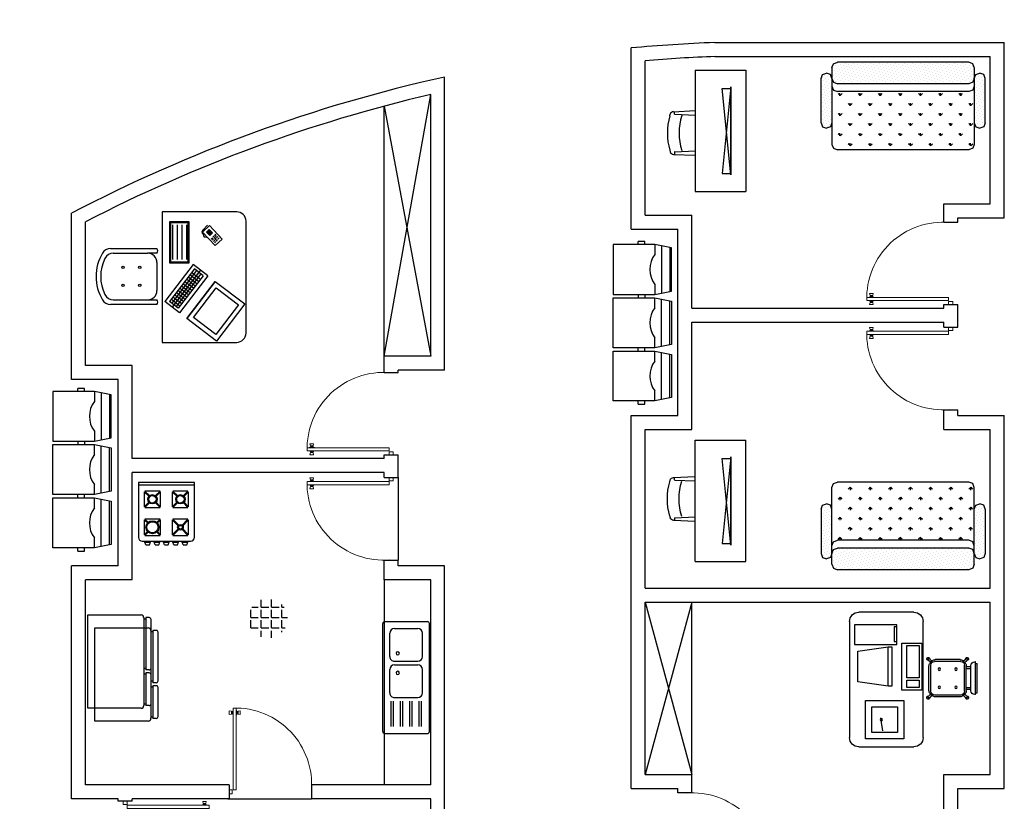
# Model space of a CAD drawing. Units: millimetres. Extents: x 1014 to 1303, y 2529 to 2690.
# Drawn here: x 1105 to 1110, y 2557 to 2562 of the extents above; entities that cross this region are included whole.
import ezdxf

# ---------------------------------------------------------------- set-up
doc = ezdxf.new("R2010")
doc.units = ezdxf.units.MM
doc.linetypes.add('DASHED2', pattern=[0.375, 0.25, -0.125])
doc.linetypes.add('DOT2', pattern=[0.125, 0, -0.125])
doc.layers.add('A-FURN-P-SEAT', color=43, linetype='Continuous', lineweight=25)
doc.layers.add('www.cadpirate.com', color=7, linetype='Continuous', lineweight=5)
doc.layers.add('Line', color=255, linetype='Continuous', lineweight=25, transparency=0.5)
doc.layers.add('MOBLE', color=191, linetype='Continuous')

# ---------------------------------------------------------------- blocks, each defined once
blk = doc.blocks.new('P1-80')
at = {"color": 0}
for p, q in [((-0.0665, 0.7416), (-0.0665, 0.708)), ((-0.0463, 0.7376), (-0.0665, 0.7416)), ((-0.0309, 0.747), (-0.0363, 0.7369)), ((-0.0309, 0.7027), (-0.0309, 0.747)), ((-0.0296, 0.747), (-0.0309, 0.747)), ((-0.0296, 0), (-0.0296, 0.7684)), ((-0.0296, 0.7684), (0, 0.7684)), ((0, 0.7684), (0, 0)), ((0, 0.747), (0.0013, 0.747)), ((0.0013, 0.7027), (0.0013, 0.747)), ((0.0013, 0.747), (0.0067, 0.7369)), ((0.0168, 0.7376), (0.0369, 0.7416)), ((0.0369, 0.7416), (0.0369, 0.708)), ((-0.0463, 0.7121), (-0.0665, 0.708)), ((-0.0463, 0.7322), (-0.0463, 0.7376)), ((-0.043, 0.7322), (-0.0463, 0.7322)), ((-0.0463, 0.7174), (-0.0463, 0.7322)), ((-0.043, 0.7174), (-0.0463, 0.7174)), ((-0.0463, 0.7174), (-0.0463, 0.7121)), ((-0.0396, 0.7342), (-0.043, 0.7342)), ((-0.043, 0.7322), (-0.043, 0.7342)), ((-0.043, 0.7174), (-0.043, 0.7322)), ((-0.043, 0.7174), (-0.043, 0.7154)), ((-0.0396, 0.7154), (-0.043, 0.7154)), ((-0.0396, 0.7342), (-0.0396, 0.7369)), ((-0.0363, 0.7369), (-0.0396, 0.7369)), ((-0.0396, 0.7154), (-0.0396, 0.7342)), ((-0.0396, 0.7154), (-0.0396, 0.7127)), ((-0.0363, 0.7127), (-0.0396, 0.7127)), ((-0.0363, 0.7127), (-0.0363, 0.7369)), ((-0.0309, 0.7027), (-0.0363, 0.7127)), ((-0.0296, 0.7027), (-0.0309, 0.7027)), ((0, 0.7248), (0, 0.7248)), ((0, 0.7248), (0, 0.7248)), ((0, 0.7027), (0.0013, 0.7027)), ((0.0013, 0.7027), (0.0067, 0.7127)), ((0.0067, 0.7127), (0.0067, 0.7369)), ((0.0067, 0.7369), (0.0101, 0.7369)), ((0.0067, 0.7127), (0.0101, 0.7127)), ((0.0101, 0.7342), (0.0101, 0.7369)), ((0.0101, 0.7342), (0.0134, 0.7342)), ((0.0101, 0.7154), (0.0101, 0.7342)), ((0.0101, 0.7154), (0.0134, 0.7154)), ((0.0101, 0.7154), (0.0101, 0.7127)), ((0.0134, 0.7322), (0.0134, 0.7342)), ((0.0134, 0.7174), (0.0134, 0.7322)), ((0.0134, 0.7322), (0.0168, 0.7322)), ((0.0134, 0.7174), (0.0134, 0.7154)), ((0.0134, 0.7174), (0.0168, 0.7174)), ((0.0168, 0.7322), (0.0168, 0.7376)), ((0.0168, 0.7174), (0.0168, 0.7322)), ((0.0168, 0.7174), (0.0168, 0.7121)), ((0.0168, 0.7121), (0.0369, 0.708)), ((-0.038, 0), (-0.0676, 0)), ((-0.0676, 0), (-0.0676, -0.0378)), ((-0.038, 0), (-0.038, -0.038)), ((-0.0296, 0), (0, 0)), ((-0.038, -0.0378), (-0.0676, -0.0378))]:
    blk.add_line(p, q, dxfattribs=at)
at = {"color": 0, "ltscale": 0.018}
blk.add_line((-0.0676, 0.0067), (-0.0676, -0.0378), dxfattribs=at)
at = {"color": 0}
blk.add_arc((-0.0098, 0.0525), 0.7162, 355.18487, 91.57744, dxfattribs=at)
blk = doc.blocks.new('A$C73C505F4')
at = {"layer": 'MOBLE', "color": 171}
for p, q in [((1.3, 1.608), (0.1, 1.608)), ((0, 1.508), (0, 0.708)), ((1.4, 0.708), (1.4, 1.508)), ((0, 0.708), (1.4, 0.708)), ((0.394, 0.155), (0.394, 0.653)), ((0.444, 0.653), (0.444, 0.553)), ((0.544, 0.653), (0.844, 0.653)), ((0.944, 0.553), (0.944, 0.653)), ((0.994, 0.653), (0.994, 0.155)), ((0.444, 0.185), (0.444, 0.553)), ((0.944, 0.185), (0.944, 0.553))]:
    blk.add_line(p, q, dxfattribs=at)
at = {"layer": 'MOBLE', "color": 151}
for p, q in [((0.746, 1.278), (0.988, 1.597)), ((0.988, 1.597), (1.386, 1.293)), ((0.816, 1.288), (0.997, 1.527)), ((0.997, 1.527), (1.316, 1.284)), ((0.148, 1.215), (0.294, 1.352)), ((0.362, 1.279), (0.217, 1.142)), ((0.255, 1.27), (0.239, 1.283)), ((0.268, 1.281), (0.253, 1.293)), ((0.28, 1.292), (0.264, 1.305)), ((0.286, 1.264), (0.271, 1.277)), ((0.294, 1.307), (0.279, 1.32)), ((0.299, 1.277), (0.284, 1.289)), ((0.294, 1.352), (0.362, 1.279)), ((0.313, 1.29), (0.297, 1.303)), ((0.318, 1.261), (0.303, 1.274)), ((0.332, 1.274), (0.317, 1.286)), ((1.143, 0.975), (0.746, 1.278)), ((0.746, 1.278), (1.143, 0.975)), ((1.134, 1.045), (0.816, 1.288)), ((1.316, 1.284), (1.134, 1.045)), ((1.386, 1.293), (1.143, 0.975)), ((0.194, 1.147), (0.143, 1.196)), ((0.217, 1.142), (0.148, 1.215)), ((0.191, 1.213), (0.227, 1.248)), ((0.218, 1.184), (0.191, 1.213)), ((0.225, 1.191), (0.198, 1.22)), ((0.233, 1.198), (0.205, 1.227)), ((0.24, 1.205), (0.212, 1.234)), ((0.254, 1.219), (0.218, 1.184)), ((0.247, 1.212), (0.22, 1.241)), ((0.254, 1.219), (0.227, 1.248)), ((0.272, 1.252), (0.257, 1.265)), ((0.267, 1.158), (0.272, 1.181)), ((0.272, 1.181), (0.269, 1.186)), ((0.293, 1.235), (0.278, 1.248)), ((0.305, 1.248), (0.289, 1.261)), ((0.685, 1.199), (0.564, 1.04)), ((0.685, 1.199), (1.083, 0.896)), ((0.194, 1.145), (0.213, 1.136)), ((0.213, 1.136), (0.23, 1.139)), ((0.23, 1.139), (0.241, 1.147)), ((0.241, 1.147), (0.257, 1.152)), ((0.257, 1.152), (0.267, 1.158)), ((0.685, 1.149), (0.612, 1.054)), ((0.624, 1.119), (1.022, 0.816)), ((0.63, 1.077), (0.98, 0.811)), ((0.648, 1.101), (0.998, 0.834)), ((0.724, 1.119), (0.652, 1.023)), ((0.666, 1.125), (1.016, 0.858)), ((0.748, 1.1), (0.675, 1.005)), ((0.685, 1.149), (1.034, 0.882)), ((0.772, 1.082), (0.699, 0.987)), ((0.796, 1.064), (0.723, 0.969)), ((0.796, 1.064), (0.723, 0.969)), ((0.103, 0.792), (0.103, 0.996)), ((0.103, 0.996), (0.55, 0.996)), ((0.113, 0.802), (0.113, 0.986)), ((0.113, 0.986), (0.54, 0.986)), ((0.513, 0.974), (0.139, 0.974)), ((0.54, 0.986), (0.54, 0.802)), ((0.55, 0.996), (0.55, 0.792)), ((0.564, 1.04), (0.961, 0.737)), ((0.612, 1.054), (0.962, 0.787)), ((0.82, 1.046), (0.747, 0.95)), ((0.844, 1.028), (0.771, 0.932)), ((0.867, 1.01), (0.795, 0.914)), ((0.891, 0.991), (0.819, 0.896)), ((0.915, 0.973), (0.842, 0.878)), ((0.939, 0.955), (0.866, 0.86)), ((0.513, 0.924), (0.139, 0.924)), ((0.513, 0.874), (0.139, 0.874)), ((0.963, 0.937), (0.89, 0.841)), ((0.987, 0.919), (0.914, 0.823)), ((1.011, 0.9), (0.938, 0.805)), ((1.083, 0.896), (0.961, 0.737)), ((1.034, 0.882), (0.962, 0.787)), ((0.55, 0.792), (0.103, 0.792)), ((0.54, 0.802), (0.113, 0.802)), ((0.513, 0.824), (0.139, 0.824))]:
    blk.add_line(p, q, dxfattribs=at)
at = {"layer": 'MOBLE', "color": 171}
for centre in [(0.595, 0.469), (0.789, 0.469), (0.595, 0.29), (0.789, 0.29)]:
    blk.add_circle(centre, 0.0135, dxfattribs=at)
for centre, radius, start, end in [((0.1, 1.508), 0.1, 90, 180), ((1.3, 1.508), 0.1, 0, 90), ((0.419, 0.619), 0.0421, 53.5698, 126.4302), ((0.544, 0.553), 0.1, 90, 180), ((0.844, 0.553), 0.1, 0, 90), ((0.969, 0.619), 0.0421, 53.5698, 126.4302), ((0.494, 0.155), 0.1, 180, 238.9972), ((0.544, 0.185), 0.1, 180, 243.6785), ((0.844, 0.185), 0.1, 296.3215, 0), ((0.894, 0.155), 0.1, 301.0028, 0), ((0.694, 0.488), 0.488, 238.9972, 301.0028), ((0.694, 0.488), 0.438, 243.6785, 296.3215)]:
    blk.add_arc(centre, radius, start, end, dxfattribs=at)
blk = doc.blocks.new('A$C39E603C6')
at = {"layer": 'MOBLE', "color": 171}
for p, q in [((0, 0.679), (0, 1.268)), ((0.1, 1.368), (1.343, 1.368)), ((1.443, 1.268), (1.443, 0.679)), ((1.343, 0.579), (0.1, 0.579)), ((0.526, 0.484), (0.502, 0.508)), ((0.508, 0.183), (0.508, 0.45)), ((0.54, 0.498), (0.516, 0.522)), ((0.546, 0.504), (0.519, 0.478)), ((0.528, 0.176), (0.528, 0.456)), ((0.848, 0.496), (0.568, 0.496)), ((0.841, 0.516), (0.574, 0.516)), ((0.896, 0.478), (0.869, 0.504)), ((0.876, 0.498), (0.899, 0.522)), ((0.888, 0.176), (0.888, 0.456)), ((0.89, 0.484), (0.914, 0.508)), ((0.908, 0.183), (0.908, 0.45)), ((0.526, 0.148), (0.502, 0.124)), ((0.54, 0.134), (0.516, 0.11)), ((0.546, 0.128), (0.519, 0.154)), ((0.848, 0.136), (0.568, 0.136)), ((0.841, 0.116), (0.574, 0.116)), ((0.586, 0.066), (0.586, 0.116)), ((0.606, 0.066), (0.606, 0.116)), ((0.809, 0.066), (0.809, 0.116)), ((0.829, 0.066), (0.829, 0.116)), ((0.869, 0.128), (0.896, 0.154)), ((0.876, 0.134), (0.899, 0.11)), ((0.89, 0.148), (0.914, 0.124)), ((0.532, 0.016), (0.532, 0.026)), ((0.883, 0.016), (0.532, 0.016)), ((0.551, 0.016), (0.551, 0)), ((0.864, 0), (0.551, 0)), ((0.843, 0.066), (0.574, 0.066)), ((0.864, 0.016), (0.864, 0)), ((0.883, 0.016), (0.883, 0.026))]:
    blk.add_line(p, q, dxfattribs=at)
at = {"layer": 'MOBLE', "color": 151}
for p, q in [((0.136, 1.315), (0.346, 1.315)), ((0.136, 0.862), (0.136, 1.315)), ((0.346, 1.315), (0.346, 0.862)), ((0.419, 1.279), (0.371, 0.953)), ((0.745, 1.279), (0.419, 1.279)), ((0.794, 0.953), (0.745, 1.279)), ((0.948, 1.197), (0.948, 0.786)), ((1.358, 1.197), (0.948, 1.197)), ((1.358, 0.786), (1.358, 1.197)), ((1.016, 1.128), (1.016, 0.855)), ((1.29, 1.128), (1.016, 1.128)), ((1.29, 0.855), (1.29, 1.128)), ((0.794, 0.953), (0.371, 0.953)), ((0.371, 0.953), (0.371, 0.915)), ((0.794, 0.915), (0.794, 0.953)), ((1.183, 1.024), (1.132, 1.031)), ((1.271, 1.011), (1.183, 1.024)), ((0.346, 0.862), (0.136, 0.862)), ((0.156, 0.863), (0.156, 0.89)), ((0.156, 0.89), (0.315, 0.89)), ((0.315, 0.89), (0.315, 0.863)), ((0.371, 0.915), (0.794, 0.915)), ((1.016, 0.855), (1.29, 0.855)), ((0.835, 0.806), (0.331, 0.806)), ((0.331, 0.806), (0.331, 0.594)), ((0.702, 0.753), (0.358, 0.753)), ((0.358, 0.753), (0.358, 0.621)), ((0.702, 0.621), (0.702, 0.753)), ((0.808, 0.753), (0.729, 0.753)), ((0.729, 0.753), (0.729, 0.621)), ((0.808, 0.621), (0.808, 0.753)), ((0.835, 0.594), (0.835, 0.806)), ((0.948, 0.786), (1.358, 0.786)), ((0.331, 0.594), (0.835, 0.594)), ((0.358, 0.621), (0.702, 0.621)), ((0.729, 0.621), (0.808, 0.621))]:
    blk.add_line(p, q, dxfattribs=at)
blk.add_circle((1.151, 1.028), 0.0128, dxfattribs=at)
at = {"layer": 'MOBLE', "color": 171}
for centre in [(0.61, 0.405), (0.805, 0.405), (0.61, 0.227), (0.805, 0.227)]:
    blk.add_circle(centre, 0.0135, dxfattribs=at)
for centre, radius, start, end in [((0.1, 1.268), 0.1, 90, 180), ((1.343, 1.268), 0.1, 0, 90), ((0.1, 0.679), 0.1, 180, 270), ((1.343, 0.679), 0.1, 270, 0), ((0.5, 0.524), 0.0164, 352.5005, 277.4678), ((0.506, 0.518), 0.0106, 25.7666, 244.2017), ((0.916, 0.524), 0.0164, 262.5322, 187.4995), ((0.909, 0.518), 0.0106, 295.7983, 154.2334), ((0.548, 0.45), 0.04, 135, 180), ((0.568, 0.456), 0.04, 90, 180), ((0.574, 0.476), 0.04, 90, 135), ((0.841, 0.476), 0.04, 45, 90), ((0.848, 0.456), 0.04, 0, 90), ((0.868, 0.45), 0.04, 360, 45), ((0.5, 0.108), 0.0164, 82.5322, 7.4995), ((0.506, 0.115), 0.0106, 115.7983, 334.2334), ((0.548, 0.183), 0.04, 180, 225), ((0.568, 0.176), 0.04, 180, 270), ((0.574, 0.156), 0.04, 225, 270), ((0.841, 0.156), 0.04, 270, 315), ((0.848, 0.176), 0.04, 270, 360), ((0.868, 0.183), 0.04, 315, 360), ((0.916, 0.108), 0.0164, 172.5005, 97.4678), ((0.909, 0.115), 0.0106, 205.7666, 64.2017), ((0.572, 0.026), 0.04, 90, 180), ((0.843, 0.026), 0.04, 0, 90)]:
    blk.add_arc(centre, radius, start, end, dxfattribs=at)
blk = doc.blocks.new('A$C23FE4E9A')
at = {"layer": 'MOBLE'}
h = blk.add_hatch(dxfattribs=at)
h.set_pattern_fill('DOTS', color=10, scale=0.02, angle=45, style=0)
h.set_pattern_definition([(45, (-172.7209, -175.00751), (-0.01122532, 0.0336759605), [0, -0.03175])])
h.paths.add_polyline_path([(1.761, 0.766), (1.744, 0.807), (1.703, 0.823), (1.661, 0.807), (1.643, 0.766), (1.643, 0.289), (1.661, 0.247), (1.703, 0.231), (1.744, 0.247), (1.761, 0.289)])
h.paths.add_polyline_path([(0.175, 0.939), (0.134, 0.923), (0.117, 0.881), (0.117, 0.766), (0.134, 0.724), (0.175, 0.708), (1.585, 0.708), (1.627, 0.724), (1.643, 0.766), (1.643, 0.881), (1.627, 0.923), (1.585, 0.939)])
h.paths.add_polyline_path([(0, 0.289), (0.016, 0.247), (0.058, 0.231), (0.101, 0.247), (0.117, 0.289), (0.117, 0.766), (0.101, 0.807), (0.058, 0.823), (0.016, 0.807), (0, 0.766)])
h = blk.add_hatch(dxfattribs=at)
h.set_pattern_fill('GRASS', color=171, scale=0.006, style=0)
h.set_pattern_definition([(90, (-172.7209, -175.00751), (-0.107763, 0.107763), [0.028575, -0.186951]), (45, (-172.7209, -175.00751), (-0.10776307, 0.10776307), [0.028575, -0.123825]), (135, (-172.7209, -175.00751), (-0.10776307, -0.10776307), [0.028575, -0.123825])])
h.paths.add_polyline_path([(0.175, 0.624), (0.134, 0.641), (0.117, 0.682), (0.117, 0.058), (0.134, 0.016), (0.175, 0), (1.585, 0), (1.627, 0.016), (1.643, 0.058), (1.643, 0.682), (1.627, 0.641), (1.585, 0.624)])
at = {"layer": 'MOBLE', "color": 10}
for p, q in [((0.117, 0.881), (0.134, 0.923)), ((0.117, 0.881), (0.117, 0.058)), ((0.134, 0.923), (0.175, 0.939)), ((1.585, 0.939), (0.175, 0.939)), ((1.627, 0.923), (1.585, 0.939)), ((1.643, 0.881), (1.627, 0.923)), ((1.643, 0.881), (1.643, 0.058)), ((0, 0.766), (0.016, 0.807)), ((0, 0.289), (0, 0.766)), ((0.016, 0.807), (0.058, 0.823)), ((0.101, 0.807), (0.058, 0.823)), ((0.117, 0.766), (0.101, 0.807)), ((0.117, 0.766), (0.134, 0.724)), ((1.643, 0.766), (1.627, 0.724)), ((1.643, 0.766), (1.661, 0.807)), ((1.661, 0.807), (1.703, 0.823)), ((1.744, 0.807), (1.703, 0.823)), ((1.761, 0.766), (1.744, 0.807)), ((1.761, 0.289), (1.761, 0.766)), ((0.117, 0.682), (0.134, 0.641)), ((0.134, 0.724), (0.175, 0.708)), ((0.134, 0.641), (0.175, 0.624)), ((1.585, 0.708), (0.175, 0.708)), ((1.627, 0.724), (1.585, 0.708)), ((1.627, 0.641), (1.585, 0.624)), ((1.643, 0.682), (1.627, 0.641)), ((1.585, 0.624), (0.175, 0.624)), ((0, 0.289), (0.016, 0.247)), ((0.016, 0.247), (0.058, 0.231)), ((0.101, 0.247), (0.058, 0.231)), ((0.117, 0.289), (0.101, 0.247)), ((1.643, 0.289), (1.661, 0.247)), ((1.661, 0.247), (1.703, 0.231)), ((1.744, 0.247), (1.703, 0.231)), ((1.761, 0.289), (1.744, 0.247)), ((0.117, 0.058), (0.134, 0.016)), ((0.134, 0.016), (0.175, 0)), ((1.585, 0), (0.175, 0)), ((1.627, 0.016), (1.585, 0)), ((1.643, 0.058), (1.627, 0.016))]:
    blk.add_line(p, q, dxfattribs=at)
blk = doc.blocks.new('gggdd')
at = {"layer": 'MOBLE', "color": 171}
for p, q in [((789.649, 628.863), (789.639, 628.631)), ((789.675, 628.851), (789.652, 628.851)), ((789.676, 628.85), (789.686, 628.631)), ((789.694, 628.904), (789.678, 628.9)), ((790.063, 628.904), (790.079, 628.9)), ((790.08, 628.85), (790.071, 628.631)), ((790.081, 628.851), (790.109, 628.851)), ((790.107, 628.863), (790.118, 628.631)), ((789.25, 628.631), (789.25, 628.089)), ((790.551, 628.631), (789.25, 628.631)), ((790.551, 628.631), (790.551, 628.089)), ((790.551, 628.089), (789.25, 628.089))]:
    blk.add_line(p, q, dxfattribs=at)
at = {"layer": 'MOBLE', "color": 151}
for p, q in [((789.428, 628.247), (790.357, 628.341)), ((789.444, 628.341), (789.444, 628.247)), ((790.373, 628.247), (789.444, 628.341)), ((790.357, 628.341), (790.357, 628.247)), ((790.357, 628.247), (789.428, 628.247)), ((789.428, 628.247), (789.428, 628.247)), ((789.444, 628.247), (790.373, 628.247)), ((790.373, 628.247), (790.373, 628.247))]:
    blk.add_line(p, q, dxfattribs=at)
at = {"layer": 'MOBLE', "color": 171}
for centre, radius, start, end in [((789.689, 628.861), 0.0398, 106.4199, 177.4596), ((789.675, 628.85), 0.000994, 2.5404, 90), ((789.878, 628.241), 0.688, 74.4748, 105.5252), ((790.068, 628.861), 0.0398, 2.5404, 73.5801), ((790.081, 628.85), 0.000994, 90, 177.4596), ((789.878, 628.206), 0.598, 71.5812, 108.4188)]:
    blk.add_arc(centre, radius, start, end, dxfattribs=at)
blk = doc.blocks.new('A$C57D76F6B')
at = {"layer": 'MOBLE', "color": 93}
for p, q in [((0, 0.02), (0, 0.48)), ((1.18, 0.5), (0.02, 0.5)), ((0.375, 0.425), (0.125, 0.425)), ((0.765, 0.425), (0.515, 0.425)), ((1.2, 0.02), (1.2, 0.48)), ((0.075, 0.125), (0.075, 0.375)), ((0.425, 0.125), (0.425, 0.375)), ((0.465, 0.125), (0.465, 0.375)), ((0.815, 0.125), (0.815, 0.375)), ((1.125, 0.413), (0.855, 0.413)), ((1.125, 0.388), (0.855, 0.388)), ((1.125, 0.313), (0.855, 0.313)), ((1.125, 0.288), (0.855, 0.288)), ((1.125, 0.213), (0.855, 0.213)), ((1.125, 0.188), (0.855, 0.188)), ((1.125, 0.113), (0.855, 0.113)), ((1.18, 0), (0.02, 0)), ((0.375, 0.075), (0.125, 0.075)), ((0.765, 0.075), (0.515, 0.075)), ((1.125, 0.088), (0.855, 0.088))]:
    blk.add_line(p, q, dxfattribs=at)
for centre, radius, start, end in [((0.02, 0.48), 0.02, 90, 180), ((0.125, 0.375), 0.05, 90, 180), ((0.375, 0.375), 0.05, 0, 90), ((0.515, 0.375), 0.05, 90, 180), ((0.765, 0.375), 0.05, 0, 90), ((1.18, 0.48), 0.02, 0, 90), ((0.125, 0.125), 0.05, 180, 270), ((0.34, 0.16), 0.0175, 0, 180), ((0.34, 0.16), 0.0175, 180, 0), ((0.375, 0.125), 0.05, 270, 360), ((0.515, 0.125), 0.05, 180, 270), ((0.55, 0.16), 0.0175, 0, 180), ((0.55, 0.16), 0.0175, 180, 0), ((0.765, 0.125), 0.05, 270, 0), ((0.02, 0.02), 0.02, 180, 270), ((1.18, 0.02), 0.02, 270, 0)]:
    blk.add_arc(centre, radius, start, end, dxfattribs=at)
blk = doc.blocks.new('A$C395B1819')
at = {"layer": 'MOBLE', "color": 20}
for p, q in [((0.6, 0.67), (0, 0.67)), ((0, 0.67), (0, 0.08)), ((0.6, 0.64), (0, 0.64)), ((0.6, 0.08), (0.6, 0.67)), ((0.062, 0.571), (0.062, 0.409)), ((0.118, 0.515), (0.062, 0.571)), ((0.231, 0.578), (0.069, 0.578)), ((0.125, 0.522), (0.069, 0.578)), ((0.231, 0.578), (0.175, 0.522)), ((0.238, 0.571), (0.182, 0.515)), ((0.238, 0.409), (0.238, 0.571)), ((0.362, 0.571), (0.362, 0.409)), ((0.418, 0.515), (0.362, 0.571)), ((0.531, 0.578), (0.369, 0.578)), ((0.425, 0.522), (0.369, 0.578)), ((0.475, 0.522), (0.531, 0.578)), ((0.482, 0.515), (0.538, 0.571)), ((0.538, 0.409), (0.538, 0.571)), ((0.118, 0.465), (0.062, 0.409)), ((0.125, 0.458), (0.069, 0.402)), ((0.231, 0.402), (0.175, 0.458)), ((0.238, 0.409), (0.182, 0.465)), ((0.362, 0.409), (0.418, 0.465)), ((0.369, 0.402), (0.425, 0.458)), ((0.531, 0.402), (0.475, 0.458)), ((0.538, 0.409), (0.482, 0.465)), ((0.069, 0.402), (0.231, 0.402)), ((0.369, 0.402), (0.531, 0.402)), ((0.062, 0.271), (0.062, 0.109)), ((0.062, 0.271), (0.104, 0.229)), ((0.231, 0.278), (0.069, 0.278)), ((0.069, 0.278), (0.111, 0.236)), ((0.231, 0.278), (0.189, 0.236)), ((0.238, 0.271), (0.196, 0.229)), ((0.238, 0.109), (0.238, 0.271)), ((0.362, 0.271), (0.362, 0.109)), ((0.362, 0.271), (0.433, 0.2)), ((0.531, 0.278), (0.369, 0.278)), ((0.369, 0.278), (0.44, 0.207)), ((0.46, 0.207), (0.531, 0.278)), ((0.467, 0.2), (0.538, 0.271)), ((0.538, 0.109), (0.538, 0.271)), ((0.104, 0.151), (0.062, 0.109)), ((0.111, 0.144), (0.069, 0.102)), ((0.189, 0.144), (0.231, 0.102)), ((0.196, 0.151), (0.238, 0.109)), ((0.362, 0.109), (0.433, 0.18)), ((0.369, 0.102), (0.44, 0.173)), ((0.46, 0.173), (0.531, 0.102)), ((0.467, 0.18), (0.538, 0.109)), ((0.04, 0.04), (0.56, 0.04)), ((0.069, 0.102), (0.231, 0.102)), ((0.07, 0.03), (0.13, 0.03)), ((0.08, 0), (0.07, 0.03)), ((0.12, 0), (0.13, 0.03)), ((0.17, 0.03), (0.23, 0.03)), ((0.18, 0), (0.17, 0.03)), ((0.22, 0), (0.23, 0.03)), ((0.27, 0.03), (0.33, 0.03)), ((0.28, 0), (0.27, 0.03)), ((0.32, 0), (0.33, 0.03)), ((0.369, 0.102), (0.531, 0.102)), ((0.37, 0.03), (0.43, 0.03)), ((0.38, 0), (0.37, 0.03)), ((0.42, 0), (0.43, 0.03)), ((0.47, 0.03), (0.53, 0.03)), ((0.48, 0), (0.47, 0.03)), ((0.52, 0), (0.53, 0.03)), ((0.08, 0), (0.12, 0)), ((0.18, 0), (0.22, 0)), ((0.28, 0), (0.32, 0)), ((0.38, 0), (0.42, 0)), ((0.48, 0), (0.52, 0))]:
    blk.add_line(p, q, dxfattribs=at)
for centre, radius in [((0.15, 0.49), 0.05), ((0.15, 0.49), 0.04), ((0.45, 0.49), 0.05), ((0.45, 0.49), 0.04), ((0.15, 0.19), 0.07), ((0.15, 0.19), 0.06), ((0.45, 0.19), 0.03), ((0.45, 0.19), 0.02)]:
    blk.add_circle(centre, radius, dxfattribs=at)
for centre, start, end in [((0.04, 0.08), 180, 270), ((0.56, 0.08), 270, 0)]:
    blk.add_arc(centre, 0.04, start, end, dxfattribs=at)
blk = doc.blocks.new('A$C455D64B5')
at = {"layer": 'MOBLE', "color": 171}
for p, q in [((0, 0.107), (0, 0.677)), ((0, 0.677), (1, 0.677)), ((1, 0.677), (1, 0.107)), ((0.028, 0.02), (0.028, 0.057)), ((0.379, 0.057), (0.028, 0.057)), ((0.97, 0.077), (0.03, 0.077)), ((0.043, 0.057), (0.043, 0.077)), ((0.048, 0), (0.359, 0)), ((0.364, 0.057), (0.364, 0.077)), ((0.379, 0.02), (0.379, 0.057)), ((0.411, 0.02), (0.411, 0.057)), ((0.972, 0.057), (0.411, 0.057)), ((0.426, 0.057), (0.426, 0.077)), ((0.431, 0), (0.952, 0)), ((0.957, 0.057), (0.957, 0.077)), ((0.972, 0.02), (0.972, 0.057))]:
    blk.add_line(p, q, dxfattribs=at)
for centre, radius, start, end in [((0.03, 0.107), 0.03, 180, 270), ((0.97, 0.107), 0.03, 270, 0), ((0.048, 0.02), 0.02, 180, 270), ((0.359, 0.02), 0.02, 270, 0), ((0.431, 0.02), 0.02, 180, 270), ((0.952, 0.02), 0.02, 270, 0)]:
    blk.add_arc(centre, radius, start, end, dxfattribs=at)

msp = doc.modelspace()

# ---------------------------------------------------------------- hatches: boundary and pattern name
at = {"layer": 'Line'}
h = msp.add_hatch(dxfattribs=at)
h.set_pattern_fill('ANGLE', color=256, scale=0.008)
h.set_pattern_definition([(0, (-81.456535, -8.719936), (0, 0.05588), [0.04064, -0.01524]), (90, (-81.456535, -8.719936), (-0.05588, 3e-18), [0.04064, -0.01524])])
h.paths.add_polyline_path([(1106.25986, 2558.34674, 1), (1106.47101, 2558.34674, 1)])

# ---------------------------------------------------------------- linework, layer by layer
at = {"color": 252}
for p, q in [((1108.75997, 2561.43404), (1110.31257, 2561.43404)), ((1110.31257, 2560.49504), (1110.31257, 2561.43404)), ((1108.31257, 2560.43404), (1108.31257, 2561.40529)), ((1108.38757, 2560.50904), (1108.38757, 2561.33659)), ((1108.75997, 2561.35904), (1110.23757, 2561.35904)), ((1110.23757, 2560.57004), (1110.23757, 2561.35904)), ((1107.31257, 2559.67818), (1107.31257, 2561.24916)), ((1107.23757, 2559.75318), (1107.23757, 2561.15519)), ((1109.98757, 2560.47117), (1109.98757, 2560.57004)), ((1109.98757, 2560.57004), (1110.23757, 2560.57004)), ((1105.31257, 2559.62818), (1105.31257, 2560.51843)), ((1108.38757, 2560.50904), (1108.63757, 2560.50904)), ((1108.63757, 2560.00904), (1108.63757, 2560.50904)), ((1110.06257, 2560.47118), (1110.06257, 2560.49504)), ((1110.06257, 2560.49504), (1110.31257, 2560.49504)), ((1105.38757, 2559.70318), (1105.38757, 2560.47292)), ((1108.31257, 2560.43404), (1108.56257, 2560.43404)), ((1108.56257, 2559.43404), (1108.56257, 2560.43404)), ((1108.63757, 2560.00904), (1109.98757, 2560.00904)), ((1109.98757, 2560.00904), (1109.98757, 2560.02881)), ((1110.06257, 2559.90736), (1110.06257, 2560.02881)), ((1108.63757, 2559.35904), (1108.63757, 2559.93404)), ((1108.63757, 2559.93404), (1109.98757, 2559.93404)), ((1109.98757, 2559.90736), (1109.98757, 2559.93404)), ((1107.23757, 2559.75318), (1106.98757, 2559.75318)), ((1106.98757, 2559.66531), (1106.98757, 2559.75318)), ((1105.63757, 2559.70318), (1105.38757, 2559.70318)), ((1105.63757, 2559.20318), (1105.63757, 2559.70318)), ((1107.31257, 2559.67818), (1107.06257, 2559.67818)), ((1107.06257, 2559.66533), (1107.06257, 2559.67818)), ((1105.56257, 2559.62818), (1105.31257, 2559.62818)), ((1105.56257, 2558.62818), (1105.56257, 2559.62818)), ((1108.31257, 2557.43404), (1108.31257, 2559.43404)), ((1108.31257, 2559.43404), (1108.56257, 2559.43404)), ((1109.98757, 2559.35904), (1109.98757, 2559.46501)), ((1110.06257, 2559.43404), (1110.06257, 2559.46499)), ((1110.06257, 2559.43404), (1110.31257, 2559.43404)), ((1110.31257, 2557.43404), (1110.31257, 2559.43404)), ((1108.38757, 2558.50904), (1108.38757, 2559.35904)), ((1108.38757, 2559.35904), (1108.63757, 2559.35904)), ((1109.98757, 2559.35904), (1110.23757, 2559.35904)), ((1110.23757, 2558.50904), (1110.23757, 2559.35904)), ((1106.98757, 2559.20318), (1106.98757, 2559.22296)), ((1107.06257, 2559.10151), (1107.06257, 2559.22296)), ((1106.98757, 2559.20318), (1105.63757, 2559.20318)), ((1106.98757, 2559.12818), (1105.63757, 2559.12818)), ((1105.63757, 2558.55318), (1105.63757, 2559.12818)), ((1106.98757, 2559.10151), (1106.98757, 2559.12818)), ((1106.98757, 2558.55318), (1106.98757, 2558.65915)), ((1107.06257, 2558.62818), (1107.06257, 2558.65914)), ((1105.56257, 2558.62818), (1105.31257, 2558.62818)), ((1105.31257, 2557.37818), (1105.31257, 2558.62818)), ((1107.31257, 2558.62818), (1107.06257, 2558.62818)), ((1107.31257, 2555.62818), (1107.31257, 2558.62818)), ((1105.63757, 2558.55318), (1105.38757, 2558.55318)), ((1105.38757, 2557.45318), (1105.38757, 2558.55318)), ((1107.23757, 2558.55318), (1106.98757, 2558.55318)), ((1107.23757, 2557.45318), (1107.23757, 2558.55318)), ((1108.38757, 2558.50904), (1110.23757, 2558.50904)), ((1108.38757, 2557.50904), (1108.38757, 2558.43404)), ((1108.38757, 2558.43404), (1110.23757, 2558.43404)), ((1110.23757, 2557.50904), (1110.23757, 2558.43404)), ((1108.38757, 2557.50904), (1108.63757, 2557.50904)), ((1108.63757, 2557.41034), (1108.63757, 2557.50904)), ((1109.98757, 2556.93404), (1109.98757, 2557.50904)), ((1109.98757, 2557.50904), (1110.23757, 2557.50904)), ((1106.15715, 2557.45318), (1105.38757, 2557.45318)), ((1106.15715, 2557.45318), (1106.14465, 2557.45318)), ((1107.23757, 2557.45318), (1106.59951, 2557.45318)), ((1108.31257, 2557.43404), (1108.56257, 2557.43404)), ((1108.56257, 2557.41035), (1108.56257, 2557.43404)), ((1110.06257, 2556.38404), (1110.06257, 2557.43404)), ((1110.06257, 2557.43404), (1110.31257, 2557.43404)), ((1105.56257, 2557.37818), (1105.31257, 2557.37818)), ((1106.15715, 2557.37818), (1105.63757, 2557.37818)), ((1105.63757, 2557.36568), (1105.63757, 2557.37818)), ((1107.23757, 2557.37818), (1106.59952, 2557.37818)), ((1107.23757, 2555.70318), (1107.23757, 2557.37818))]:
    msp.add_line(p, q, dxfattribs=at)
at = {"linetype": 'DASHED2'}
for radius, start, end in [(9.70518, 92.050276, 172.635579), (9.55518, 92.082476, 172.519314)]:
    msp.add_arc((1109.05268, 2553.38418), radius, start, end, dxfattribs=at)
at = {"color": 141, "linetype": 'DOT2', "true_color": 0xadddf7}
for radius, start, end in [(9.68018, 92.055573, 172.616454), (9.58018, 92.077039, 172.538947)]:
    msp.add_arc((1109.05268, 2553.38418), radius, start, end, dxfattribs=at)
for radius, start, end in [(9.65518, 92.060898, 172.597229), (9.60518, 92.071631, 172.558476)]:
    msp.add_arc((1109.05268, 2553.38418), radius, start, end)
at = {"color": 252}
for radius, start, end in [(8.05518, 92.082476, 95.271742), (7.98018, 92.082476, 94.780847), (8.05518, 102.475561, 117.665609), (7.98018, 103.147089, 117.340396)]:
    msp.add_arc((1109.05268, 2553.38418), radius, start, end, dxfattribs=at)
at = {"layer": 'A-FURN-P-SEAT'}
for p, q in [((1108.43908, 2560.3514), (1108.21587, 2560.3514)), ((1108.21587, 2560.3514), (1108.21587, 2560.08354)), ((1108.38551, 2560.36672), (1108.3498, 2560.36672)), ((1108.3498, 2560.3514), (1108.3498, 2560.36672)), ((1108.38551, 2560.3514), (1108.38551, 2560.36672)), ((1108.43908, 2560.3514), (1108.43908, 2560.29783)), ((1108.52837, 2560.33354), (1108.43908, 2560.3514)), ((1108.4748, 2560.34426), (1108.4748, 2560.09069)), ((1108.51944, 2560.33533), (1108.51944, 2560.09961)), ((1108.52837, 2560.1014), (1108.52837, 2560.33354)), ((1108.43908, 2560.13711), (1108.43908, 2560.08354)), ((1108.21587, 2560.08354), (1108.43908, 2560.08354)), ((1108.21587, 2560.06569), (1108.43908, 2560.06569)), ((1108.21587, 2559.79783), (1108.21587, 2560.06569)), ((1108.3498, 2560.08354), (1108.3498, 2560.06569)), ((1108.3498, 2560.08354), (1108.3498, 2560.06569)), ((1108.38551, 2560.08354), (1108.38551, 2560.06569)), ((1108.43908, 2560.08354), (1108.52837, 2560.1014)), ((1108.43908, 2560.01211), (1108.43908, 2560.06569)), ((1108.43908, 2560.06569), (1108.52837, 2560.04783)), ((1108.4748, 2559.80497), (1108.4748, 2560.05854)), ((1108.51944, 2559.8139), (1108.51944, 2560.04961)), ((1108.52837, 2560.04783), (1108.52837, 2559.81569)), ((1108.43908, 2559.79783), (1108.43908, 2559.8514)), ((1108.43908, 2559.79783), (1108.21587, 2559.79783)), ((1108.3498, 2559.77997), (1108.3498, 2559.79783)), ((1108.38551, 2559.77997), (1108.38551, 2559.79783)), ((1108.52837, 2559.81569), (1108.43908, 2559.79783)), ((1108.21587, 2559.77997), (1108.43908, 2559.77997)), ((1108.21587, 2559.51212), (1108.21587, 2559.77997)), ((1108.43908, 2559.7264), (1108.43908, 2559.77997)), ((1108.43908, 2559.77997), (1108.52837, 2559.76212)), ((1108.4748, 2559.51926), (1108.4748, 2559.77283)), ((1108.51944, 2559.52819), (1108.51944, 2559.7639)), ((1108.52837, 2559.76212), (1108.52837, 2559.52997)), ((1105.43496, 2559.56378), (1105.21174, 2559.56378)), ((1105.21174, 2559.56378), (1105.21174, 2559.29592)), ((1105.38139, 2559.5791), (1105.34567, 2559.5791)), ((1105.34567, 2559.56378), (1105.34567, 2559.5791)), ((1105.38139, 2559.56378), (1105.38139, 2559.5791)), ((1105.43496, 2559.56378), (1105.43496, 2559.51021)), ((1105.52424, 2559.54592), (1105.43496, 2559.56378)), ((1105.47067, 2559.55663), (1105.47067, 2559.30306)), ((1105.51531, 2559.54771), (1105.51531, 2559.31199)), ((1105.52424, 2559.31378), (1105.52424, 2559.54592)), ((1108.43908, 2559.51212), (1108.43908, 2559.56569)), ((1108.43908, 2559.51212), (1108.21587, 2559.51212)), ((1108.3498, 2559.49426), (1108.3498, 2559.51212)), ((1108.3498, 2559.49426), (1108.38551, 2559.49426)), ((1108.38551, 2559.49426), (1108.38551, 2559.51212)), ((1108.52837, 2559.52997), (1108.43908, 2559.51212)), ((1105.43496, 2559.34949), (1105.43496, 2559.29592)), ((1105.21174, 2559.29592), (1105.43496, 2559.29592)), ((1105.21174, 2559.27806), (1105.43496, 2559.27806)), ((1105.21174, 2559.01021), (1105.21174, 2559.27806)), ((1105.34567, 2559.29592), (1105.34567, 2559.27806)), ((1105.34567, 2559.29592), (1105.34567, 2559.27806)), ((1105.38139, 2559.29592), (1105.38139, 2559.27806)), ((1105.43496, 2559.29592), (1105.52424, 2559.31378)), ((1105.43496, 2559.22449), (1105.43496, 2559.27806)), ((1105.43496, 2559.27806), (1105.52424, 2559.26021)), ((1105.47067, 2559.01735), (1105.47067, 2559.27092)), ((1105.51531, 2559.02628), (1105.51531, 2559.26199)), ((1105.52424, 2559.26021), (1105.52424, 2559.02806)), ((1105.43496, 2559.01021), (1105.43496, 2559.06378)), ((1105.43496, 2559.01021), (1105.21174, 2559.01021)), ((1105.34567, 2558.99235), (1105.34567, 2559.01021)), ((1105.38139, 2558.99235), (1105.38139, 2559.01021)), ((1105.52424, 2559.02806), (1105.43496, 2559.01021)), ((1105.21174, 2558.99235), (1105.43496, 2558.99235)), ((1105.21174, 2558.72449), (1105.21174, 2558.99235)), ((1105.43496, 2558.93878), (1105.43496, 2558.99235)), ((1105.43496, 2558.99235), (1105.52424, 2558.97449)), ((1105.47067, 2558.73164), (1105.47067, 2558.98521)), ((1105.51531, 2558.74056), (1105.51531, 2558.97628)), ((1105.52424, 2558.97449), (1105.52424, 2558.74235)), ((1105.43496, 2558.72449), (1105.43496, 2558.77806)), ((1105.52424, 2558.74235), (1105.43496, 2558.72449)), ((1105.43496, 2558.72449), (1105.21174, 2558.72449)), ((1105.34567, 2558.70664), (1105.34567, 2558.72449)), ((1105.34567, 2558.70664), (1105.38139, 2558.70664)), ((1105.38139, 2558.70664), (1105.38139, 2558.72449))]:
    msp.add_line(p, q, dxfattribs=at)
for centre in [(1108.54622, 2560.21747), (1108.54622, 2559.93176), (1108.54622, 2559.64604), (1105.5421, 2559.42985), (1105.5421, 2559.14413), (1105.5421, 2558.85842)]:
    msp.add_arc(centre, 0.13393, 143.1301, 216.8699, dxfattribs=at)
at = {"layer": 'Line'}
for p, q in [((1106.98757, 2559.75318), (1107.23757, 2561.15519)), ((1106.98757, 2559.75318), (1106.98757, 2561.09252)), ((1106.98757, 2561.09252), (1107.23757, 2559.75318)), ((1109.98757, 2560.47118), (1110.06257, 2560.47118)), ((1109.98757, 2560.02881), (1110.06257, 2560.02881)), ((1109.98757, 2559.90736), (1110.06257, 2559.90736)), ((1106.98757, 2559.66533), (1107.06257, 2559.66533)), ((1109.98757, 2559.46499), (1110.06257, 2559.46499)), ((1106.98757, 2559.22296), (1107.06257, 2559.22296)), ((1106.98757, 2559.10151), (1107.06257, 2559.10151)), ((1107.06257, 2559.10151), (1107.06257, 2558.65914)), ((1106.98757, 2558.65914), (1107.06257, 2558.65914)), ((1106.98757, 2558.55318), (1106.98757, 2557.45318)), ((1108.63757, 2558.43404), (1108.38757, 2557.50904)), ((1108.38757, 2558.43404), (1108.63757, 2557.50904)), ((1108.63757, 2557.50904), (1108.63757, 2558.43404)), ((1106.15715, 2557.45318), (1106.15715, 2557.37818)), ((1106.59952, 2557.45318), (1106.59952, 2557.37818)), ((1105.56257, 2557.36568), (1105.56257, 2557.37818)), ((1106.15715, 2557.37818), (1106.14465, 2557.37818)), ((1106.1509, 2557.37818), (1106.59952, 2557.37818)), ((1108.63757, 2557.41035), (1108.56257, 2557.41035)), ((1105.63757, 2557.36568), (1105.56257, 2557.36568))]:
    msp.add_line(p, q, dxfattribs=at)

# ---------------------------------------------------------------- block references
at = {"yscale": 0.5, "zscale": 0.5}
for p, xscale, rotation in [((1422.97094, 2166.00998), 0.5, 89.99999999999999), ((1422.97094, 2953.92619), -0.5, 90)]:
    msp.add_blockref('gggdd', p, dxfattribs=dict(at, xscale=xscale, rotation=rotation))
at = {"layer": 'MOBLE', "color": 171, "xscale": 0.5, "yscale": 0.5, "zscale": 0.5}
msp.add_blockref('A$C23FE4E9A', (1109.33032, 2560.85923), dxfattribs=at)
at = {"layer": 'MOBLE', "color": 10, "yscale": 0.5, "zscale": 0.5}
for name, p, xscale, rotation in [('A$C73C505F4', (1105.44371, 2560.52645), 0.5, 270), ('A$C39E603C6', (1110.16682, 2558.37926), -0.5, 90), ('A$C455D64B5', (1105.73851, 2557.86448), 0.5, 90), ('A$C57D76F6B', (1106.98109, 2558.32904), 0.5, 270), ('A$C455D64B5', (1105.7767, 2557.7958), 0.5, 90)]:
    msp.add_blockref(name, p, dxfattribs=dict(at, xscale=xscale, rotation=rotation))
at = {"layer": 'MOBLE', "color": 10, "xscale": 0.5, "yscale": 0.5, "zscale": 0.5}
msp.add_blockref('A$C395B1819', (1105.67117, 2558.73986), dxfattribs=at)
at = {"layer": 'MOBLE', "color": 171, "xscale": -0.5, "yscale": 0.5, "zscale": 0.5, "rotation": 180}
msp.add_blockref('A$C23FE4E9A', (1109.33032, 2559.07694), dxfattribs=at)
at = {"layer": 'www.cadpirate.com', "yscale": 0.5715619096399845, "zscale": 0.5715619096399845}
for p, xscale, rotation in [((1110.01428, 2560.06742), 0.5715619096399845, 90.00000000000001), ((1110.01428, 2559.86875), -0.5715619096399845, 90), ((1107.01428, 2559.26157), 0.5715619096399845, 90.00000000000001), ((1107.01428, 2559.06289), -0.5715619096399845, 90), ((1108.61087, 2557.0066), -0.5715619096399845, 270), ((1105.61087, 2557.32707), 0.5715619096399845, 270)]:
    msp.add_blockref('P1-80', p, dxfattribs=dict(at, xscale=xscale, rotation=rotation))
at = {"layer": 'www.cadpirate.com', "xscale": 0.5715619096399845, "yscale": 0.5715619096399845, "zscale": 0.5715619096399845}
msp.add_blockref('P1-80', (1106.19576, 2557.42648), dxfattribs=at)

doc.saveas('drawing.dxf')
